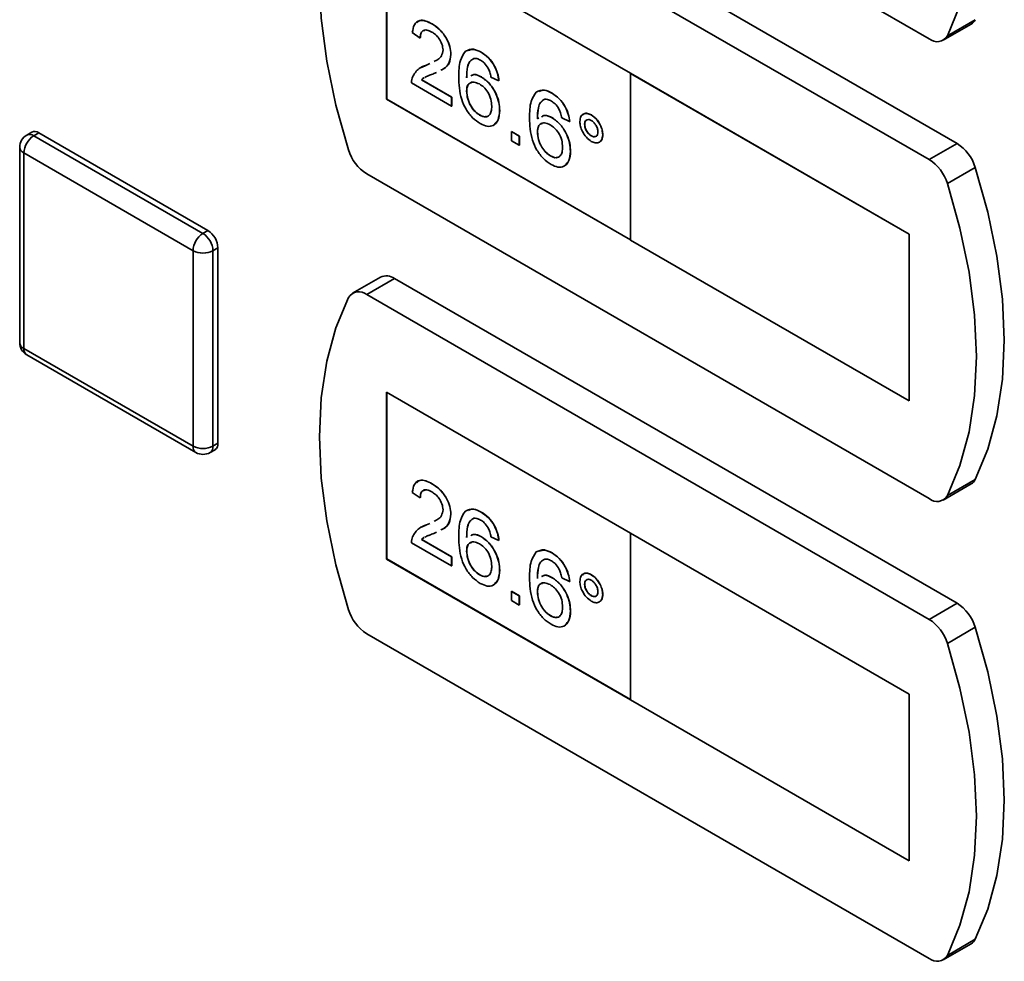
# Paper-space layout 'Blatt1' of a CAD drawing. Units: millimetres. Extents: x 0 to 4200, y 0 to 2970.
# Drawn here: x 3312 to 3382, y 1086 to 1153 of the extents above; entities that cross this region are included whole.
import ezdxf

# ---------------------------------------------------------------- set-up
doc = ezdxf.new("R2010")
doc.units = ezdxf.units.MM

psp = doc.layouts.new('Blatt1')

# ---------------------------------------------------------------- linework, layer by layer
at = {"color": 7, "linetype": 'Continuous', "lineweight": 35, "ltscale": 10}
for p, q in [((3336.218, 1174.396), (3376.179, 1151.327)), ((3378.158, 1143.897), (3338.198, 1166.966)), ((3376.179, 1142.754), (3336.218, 1165.823)), ((3354.961, 1148.878), (3337.637, 1158.879)), ((3337.637, 1158.879), (3337.637, 1147.04)), ((3337.644, 1158.875), (3337.644, 1147.044)), ((3379.448, 1152.688), (3377.468, 1151.545)), ((3340.858, 1152.386), (3340.865, 1152.39)), ((3377.178, 1151.228), (3379.158, 1152.371)), ((3340.019, 1151.385), (3339.461, 1151.772)), ((3340.019, 1151.385), (3340.026, 1151.389)), ((3342.199, 1150.222), (3342.206, 1150.226)), ((3344.349, 1150.37), (3344.356, 1150.374)), ((3340.108, 1149.295), (3340.475, 1149.464)), ((3340.468, 1149.46), (3340.693, 1149.572)), ((3340.468, 1149.46), (3340.475, 1149.464)), ((3340.475, 1149.464), (3340.693, 1149.572)), ((3341.172, 1148.947), (3340.989, 1148.855)), ((3344.375, 1148.613), (3344.382, 1148.617)), ((3345.607, 1148.353), (3345.048, 1148.611)), ((3354.954, 1148.874), (3354.961, 1148.878)), ((3354.954, 1148.874), (3354.954, 1137.035)), ((3374.753, 1137.445), (3354.954, 1148.874)), ((3374.76, 1137.449), (3354.961, 1148.878)), ((3342.255, 1146.546), (3339.405, 1148.191)), ((3340.122, 1148.422), (3340.129, 1148.426)), ((3340.122, 1148.422), (3342.255, 1147.191)), ((3340.129, 1148.426), (3342.262, 1147.195)), ((3345.607, 1148.353), (3345.614, 1148.357)), ((3342.255, 1147.191), (3342.262, 1147.195)), ((3342.255, 1147.191), (3342.255, 1146.546)), ((3342.262, 1147.195), (3342.262, 1146.55)), ((3343.316, 1147.604), (3343.323, 1147.608)), ((3349.378, 1147.467), (3349.385, 1147.471)), ((3337.644, 1147.044), (3337.637, 1147.04)), ((3337.637, 1147.04), (3354.954, 1137.043)), ((3337.644, 1147.044), (3354.954, 1137.051)), ((3342.255, 1146.546), (3342.262, 1146.55)), ((3344.243, 1145.914), (3344.25, 1145.919)), ((3345.663, 1146.236), (3345.67, 1146.24)), ((3348.345, 1145.657), (3348.459, 1145.706)), ((3349.404, 1145.709), (3349.412, 1145.713)), ((3350.636, 1145.45), (3350.078, 1145.708)), ((3352.171, 1145.919), (3352.178, 1145.923)), ((3350.636, 1145.45), (3350.643, 1145.454)), ((3351.698, 1145.256), (3351.705, 1145.26)), ((3312.423, 1144.698), (3312.07, 1144.494)), ((3312.57, 1144.444), (3312.923, 1144.649)), ((3312.57, 1144.444), (3324.59, 1137.505)), ((3312.923, 1144.649), (3324.944, 1137.709)), ((3346.501, 1144.74), (3346.508, 1144.744)), ((3346.501, 1144.094), (3346.501, 1144.74)), ((3346.501, 1144.74), (3347.06, 1144.417)), ((3346.508, 1144.744), (3347.067, 1144.421)), ((3347.06, 1144.417), (3347.067, 1144.421)), ((3347.06, 1144.417), (3347.06, 1143.772)), ((3347.067, 1144.421), (3347.067, 1143.776)), ((3348.345, 1144.7), (3348.352, 1144.704)), ((3352.175, 1144.433), (3352.182, 1144.437)), ((3352.983, 1144.516), (3352.99, 1144.52)), ((3311.57, 1143.628), (3311.57, 1129.747)), ((3347.06, 1143.772), (3346.501, 1144.094)), ((3347.06, 1143.772), (3347.067, 1143.776)), ((3378.158, 1143.897), (3376.179, 1142.754)), ((3323.883, 1136.28), (3311.862, 1143.22)), ((3311.862, 1143.22), (3311.862, 1129.338)), ((3349.272, 1143.011), (3349.279, 1143.015)), ((3350.692, 1143.332), (3350.699, 1143.337)), ((3379.448, 1142.191), (3377.468, 1141.048)), ((3336.218, 1141.735), (3376.179, 1118.666)), ((3324.59, 1137.505), (3324.944, 1137.709)), ((3374.753, 1137.445), (3374.76, 1137.449)), ((3374.753, 1125.605), (3374.753, 1137.445)), ((3374.76, 1125.609), (3374.76, 1137.449)), ((3354.954, 1137.035), (3374.753, 1125.605)), ((3323.883, 1122.399), (3323.883, 1136.28)), ((3325.298, 1136.28), (3325.651, 1136.484)), ((3325.298, 1136.28), (3325.298, 1122.399)), ((3325.651, 1136.484), (3325.651, 1122.603)), ((3337.198, 1134.403), (3335.218, 1133.26)), ((3338.198, 1134.304), (3336.218, 1133.161)), ((3378.158, 1111.235), (3338.198, 1134.304)), ((3376.179, 1110.092), (3336.218, 1133.161)), ((3311.862, 1129.338), (3323.883, 1122.399)), ((3312.07, 1128.881), (3324.09, 1121.941)), ((3354.961, 1116.217), (3337.637, 1126.218)), ((3337.637, 1126.218), (3337.637, 1114.378)), ((3337.644, 1126.214), (3337.644, 1114.382)), ((3374.753, 1125.605), (3374.76, 1125.609)), ((3325.298, 1122.399), (3325.651, 1122.603)), ((3325.09, 1121.941), (3325.444, 1122.145)), ((3379.448, 1120.026), (3377.468, 1118.883)), ((3340.019, 1118.724), (3339.461, 1119.111)), ((3340.858, 1119.724), (3340.865, 1119.728)), ((3377.178, 1118.567), (3379.158, 1119.71)), ((3340.019, 1118.724), (3340.026, 1118.728)), ((3344.349, 1117.708), (3344.356, 1117.712)), ((3342.199, 1117.56), (3342.206, 1117.564)), ((3340.108, 1116.634), (3340.475, 1116.802)), ((3340.468, 1116.798), (3340.693, 1116.91)), ((3340.468, 1116.798), (3340.475, 1116.802)), ((3340.475, 1116.802), (3340.693, 1116.911)), ((3340.122, 1115.76), (3340.129, 1115.765)), ((3340.122, 1115.76), (3342.255, 1114.53)), ((3340.129, 1115.765), (3342.262, 1114.534)), ((3341.172, 1116.285), (3340.989, 1116.194)), ((3344.375, 1115.951), (3344.382, 1115.955)), ((3345.607, 1115.691), (3345.048, 1115.949)), ((3345.607, 1115.691), (3345.614, 1115.695)), ((3354.954, 1116.213), (3354.961, 1116.217)), ((3354.954, 1116.213), (3354.954, 1104.373)), ((3374.753, 1104.783), (3354.954, 1116.213)), ((3374.76, 1104.787), (3354.961, 1116.217)), ((3342.255, 1113.884), (3339.405, 1115.529)), ((3343.316, 1114.942), (3343.323, 1114.946)), ((3337.644, 1114.382), (3337.637, 1114.378)), ((3337.637, 1114.378), (3354.954, 1104.381)), ((3337.644, 1114.382), (3354.954, 1104.389)), ((3342.255, 1114.53), (3342.262, 1114.534)), ((3342.255, 1114.53), (3342.255, 1113.884)), ((3342.262, 1114.534), (3342.262, 1113.888)), ((3349.378, 1114.805), (3349.385, 1114.809)), ((3342.255, 1113.884), (3342.262, 1113.888)), ((3345.663, 1113.574), (3345.67, 1113.578)), ((3344.243, 1113.253), (3344.25, 1113.257)), ((3349.404, 1113.048), (3349.412, 1113.052)), ((3350.636, 1112.788), (3350.078, 1113.046)), ((3350.636, 1112.788), (3350.643, 1112.792)), ((3352.171, 1113.257), (3352.178, 1113.261)), ((3351.698, 1112.595), (3351.705, 1112.599)), ((3346.501, 1112.078), (3346.508, 1112.082)), ((3346.501, 1111.433), (3346.501, 1112.078)), ((3346.501, 1112.078), (3347.06, 1111.755)), ((3347.06, 1111.11), (3346.501, 1111.433)), ((3346.508, 1112.082), (3347.067, 1111.759)), ((3347.06, 1111.755), (3347.067, 1111.759)), ((3347.06, 1111.755), (3347.06, 1111.11)), ((3347.067, 1111.759), (3347.067, 1111.114)), ((3348.345, 1112.039), (3348.352, 1112.043)), ((3352.175, 1111.771), (3352.182, 1111.775)), ((3352.983, 1111.855), (3352.99, 1111.859)), ((3347.06, 1111.11), (3347.067, 1111.114)), ((3378.158, 1111.235), (3376.179, 1110.092)), ((3349.272, 1110.35), (3349.279, 1110.354)), ((3350.692, 1110.671), (3350.699, 1110.675)), ((3379.448, 1109.529), (3377.468, 1108.386)), ((3336.218, 1109.073), (3376.179, 1086.004)), ((3374.753, 1104.783), (3374.76, 1104.787)), ((3374.753, 1092.943), (3374.753, 1104.783)), ((3374.76, 1092.947), (3374.76, 1104.787)), ((3354.954, 1104.373), (3374.753, 1092.943)), ((3374.753, 1092.943), (3374.76, 1092.947)), ((3377.178, 1085.905), (3379.158, 1087.048)), ((3379.448, 1087.364), (3377.468, 1086.221))]:
    psp.add_line(p, q, dxfattribs=at)
at = {"color": 7, "linetype": 'Continuous', "lineweight": 35, "ltscale": 10, "flags": 128}
for points in [[(3377.468, 1151.545), (3378.363, 1153.687), (3379.011, 1156.068), (3379.402, 1158.661), (3379.533, 1161.435), (3379.402, 1164.361), (3379.011, 1167.405), (3378.363, 1170.533), (3377.468, 1173.71)], [(3334.929, 1165.605), (3334.033, 1163.463), (3333.386, 1161.082), (3332.994, 1158.489), (3332.864, 1155.715), (3332.994, 1152.789), (3333.386, 1149.745), (3334.033, 1146.617), (3334.929, 1143.44)], [(3379.448, 1120.026), (3380.343, 1122.169), (3380.99, 1124.55), (3381.382, 1127.142), (3381.513, 1129.916), (3381.382, 1132.842), (3380.99, 1135.886), (3380.343, 1139.014), (3379.448, 1142.191)], [(3377.468, 1118.883), (3378.363, 1121.026), (3379.011, 1123.407), (3379.402, 1125.999), (3379.533, 1128.773), (3379.402, 1131.699), (3379.011, 1134.743), (3378.363, 1137.871), (3377.468, 1141.048)], [(3334.929, 1132.944), (3334.033, 1130.801), (3333.386, 1128.42), (3332.994, 1125.828), (3332.864, 1123.053), (3332.994, 1120.128), (3333.386, 1117.084), (3334.033, 1113.956), (3334.929, 1110.779)], [(3379.448, 1087.364), (3380.343, 1089.507), (3380.99, 1091.888), (3381.382, 1094.48), (3381.513, 1097.255), (3381.382, 1100.18), (3380.99, 1103.224), (3380.343, 1106.352), (3379.448, 1109.529)], [(3377.468, 1086.221), (3378.363, 1088.364), (3379.011, 1090.745), (3379.402, 1093.337), (3379.533, 1096.112), (3379.402, 1099.037), (3379.011, 1102.081), (3378.363, 1105.209), (3377.468, 1108.386)]]:
    psp.add_lwpolyline(points, dxfattribs=at)
at = {"color": 7, "linetype": 'Continuous', "lineweight": 35, "ltscale": 100}
for centre, radius, start, end in [((3378.784, 1153.004), 0.736, 300.63184, 334.4988), ((3376.731, 1151.98), 0.855, 229.73877, 329.39406), ((3312.57, 1143.628), 1, 119.99731, 180), ((3313.398, 1143.15), 1.537, 122.60548, 177.39452), ((3312.63, 1144.24), 0.503, 54.38242, 114.30712), ((3376.474, 1141.284), 3.109, 16.97209, 57.19153), ((3337.902, 1144.348), 3.109, 196.97209, 237.19153), ((3374.494, 1140.141), 3.109, 16.97209, 57.19153), ((3325.419, 1136.21), 1.537, 122.60548, 177.39452), ((3323.762, 1136.21), 1.537, 2.60548, 57.39452), ((3324.116, 1136.414), 1.537, 2.60548, 57.39452), ((3324.59, 1137.645), 1.537, 242.60967, 297.39033), ((3337.613, 1133.498), 0.996, 54.05481, 114.63473), ((3335.665, 1132.508), 0.855, 49.73877, 149.39406), ((3312.57, 1129.747), 1, 180, 240.00269), ((3325.175, 1122.543), 0.48, 304.05635, 7.25583), ((3324.59, 1123.764), 1.537, 242.60967, 297.39033), ((3324.59, 1122.807), 1, 240.00269, 299.99731), ((3378.784, 1120.343), 0.736, 300.63184, 334.4988), ((3376.731, 1119.318), 0.855, 229.73877, 329.39406), ((3337.902, 1111.686), 3.109, 196.97209, 237.19153), ((3376.474, 1108.622), 3.109, 16.97209, 57.19153), ((3374.494, 1107.479), 3.109, 16.97209, 57.19153), ((3378.784, 1087.681), 0.736, 300.63184, 334.4988), ((3376.731, 1086.657), 0.855, 229.73877, 329.39406)]:
    psp.add_arc(centre, radius, start, end, dxfattribs=at)
at = {"color": 1, "linetype": 'Continuous', "lineweight": 35, "ltscale": 100}
for centre, radius, start, end in [((3312.277, 1144.036), 0.503, 54.38242, 114.30712), ((3312.07, 1143.678), 0.503, 185.6948, 245.62534), ((3312.07, 1129.797), 0.503, 185.6948, 245.62534), ((3312.352, 1129.284), 0.493, 173.70115, 234.98667), ((3324.373, 1122.345), 0.493, 173.70115, 234.98667), ((3324.822, 1122.338), 0.48, 304.05635, 7.25583)]:
    psp.add_arc(centre, radius, start, end, dxfattribs=at)
at = {"color": 7, "linetype": 'Continuous', "lineweight": 35, "ltscale": 10}
for points, knots in [([(3339.776, 1152.459), (3339.842, 1152.526), (3339.999, 1152.683), (3340.411, 1152.619), (3340.713, 1152.466), (3340.865, 1152.39)], [0, 0, 0, 0, 0.266655, 0.632805, 1, 1, 1, 1]), ([(3339.461, 1151.772), (3339.493, 1151.977), (3339.557, 1152.385), (3339.932, 1152.663), (3340.399, 1152.621), (3340.705, 1152.464), (3340.858, 1152.386)], [0, 0, 0, 0, 0.280235, 0.558893, 0.779132, 1, 1, 1, 1]), ([(3340.845, 1151.812), (3340.725, 1151.871), (3340.484, 1151.989), (3340.195, 1151.93), (3340.04, 1151.701), (3340.026, 1151.491), (3340.019, 1151.385)], [0, 0, 0, 0, 0.28041, 0.559489, 0.779375, 1, 1, 1, 1]), ([(3340.858, 1152.386), (3341.048, 1152.261), (3341.427, 1152.011), (3341.881, 1151.4), (3342.158, 1150.762), (3342.185, 1150.402), (3342.199, 1150.222)], [0, 0, 0, 0, 0.280482, 0.559644, 0.779749, 1, 1, 1, 1]), ([(3340.865, 1152.39), (3341.055, 1152.265), (3341.434, 1152.015), (3341.888, 1151.404), (3342.165, 1150.766), (3342.192, 1150.406), (3342.206, 1150.226)], [0, 0, 0, 0, 0.280482, 0.559644, 0.779749, 1, 1, 1, 1]), ([(3340.343, 1151.921), (3340.294, 1151.916), (3340.163, 1151.905), (3340.049, 1151.699), (3340.034, 1151.493), (3340.026, 1151.389)], [0, 0, 0, 0, 0.229717, 0.614212, 1, 1, 1, 1]), ([(3341.64, 1150.538), (3341.625, 1150.676), (3341.596, 1150.95), (3341.369, 1151.35), (3341.108, 1151.642), (3340.933, 1151.755), (3340.845, 1151.812)], [0, 0, 0, 0, 0.27908, 0.558612, 0.779043, 1, 1, 1, 1]), ([(3343.239, 1150.447), (3343.419, 1150.531), (3343.739, 1150.681), (3344.167, 1150.468), (3344.356, 1150.374)], [0, 0, 0, 0, 0.55838, 1, 1, 1, 1]), ([(3343.449, 1150.495), (3343.561, 1150.542), (3343.817, 1150.649), (3344.158, 1150.47), (3344.349, 1150.37)], [0, 0, 0, 0, 0.439929, 1, 1, 1, 1]), ([(3341.007, 1149.728), (3341.099, 1149.768), (3341.299, 1149.856), (3341.562, 1150.087), (3341.614, 1150.388), (3341.64, 1150.538)], [0, 0, 0, 0, 0.2992955, 0.6508131, 1, 1, 1, 1]), ([(3342.199, 1150.222), (3342.168, 1150), (3342.108, 1149.555), (3341.791, 1149.241), (3341.56, 1149.137), (3341.485, 1149.103)], [0, 0, 0, 0, 0.400819, 0.803581, 1, 1, 1, 1]), ([(3342.206, 1150.226), (3342.176, 1150.004), (3342.115, 1149.559), (3341.798, 1149.245), (3341.567, 1149.141), (3341.492, 1149.107)], [0, 0, 0, 0, 0.400819, 0.803581, 1, 1, 1, 1]), ([(3342.757, 1148.612), (3342.763, 1149.03), (3342.773, 1149.774), (3343.092, 1150.239), (3343.232, 1150.443)], [0, 0, 0, 0, 0.5613959, 1, 1, 1, 1]), ([(3343.837, 1149.936), (3343.73, 1149.875), (3343.518, 1149.753), (3343.336, 1149.263), (3343.324, 1148.827), (3343.316, 1148.56)], [0, 0, 0, 0, 0.279359, 0.559176, 1, 1, 1, 1]), ([(3343.844, 1149.94), (3343.737, 1149.879), (3343.525, 1149.757), (3343.343, 1149.267), (3343.331, 1148.831), (3343.323, 1148.565)], [0, 0, 0, 0, 0.279359, 0.559176, 1, 1, 1, 1]), ([(3344.312, 1149.81), (3344.219, 1149.856), (3344.051, 1149.939), (3343.902, 1149.937), (3343.837, 1149.936)], [0, 0, 0, 0, 0.559717, 1, 1, 1, 1]), ([(3344.349, 1150.37), (3344.524, 1150.253), (3344.873, 1150.018), (3345.287, 1149.448), (3345.53, 1148.864), (3345.582, 1148.523), (3345.607, 1148.353)], [0, 0, 0, 0, 0.280049, 0.5591871, 0.7793744, 1, 1, 1, 1]), ([(3344.356, 1150.374), (3344.531, 1150.257), (3344.88, 1150.023), (3345.294, 1149.452), (3345.538, 1148.868), (3345.589, 1148.528), (3345.614, 1148.357)], [0, 0, 0, 0, 0.280049, 0.5591871, 0.7793744, 1, 1, 1, 1]), ([(3339.463, 1148.605), (3339.603, 1148.837), (3339.853, 1149.253), (3340.28, 1149.396), (3340.468, 1149.46)], [0, 0, 0, 0, 0.558359, 1, 1, 1, 1]), ([(3344.847, 1149.244), (3344.759, 1149.378), (3344.602, 1149.618), (3344.401, 1149.751), (3344.312, 1149.81)], [0, 0, 0, 0, 0.559004, 1, 1, 1, 1]), ([(3345.048, 1148.611), (3345.026, 1148.729), (3344.985, 1148.939), (3344.889, 1149.151), (3344.847, 1149.244)], [0, 0, 0, 0, 0.560488, 1, 1, 1, 1]), ([(3339.405, 1148.191), (3339.406, 1148.276), (3339.409, 1148.426), (3339.447, 1148.55), (3339.463, 1148.605)], [0, 0, 0, 0, 0.559956, 1, 1, 1, 1]), ([(3340.293, 1148.564), (3340.291, 1148.563), (3340.226, 1148.53), (3340.173, 1148.475), (3340.122, 1148.422)], [0, 0, 0, 0, 0.029739, 1, 1, 1, 1]), ([(3340.3, 1148.568), (3340.298, 1148.567), (3340.233, 1148.534), (3340.18, 1148.479), (3340.129, 1148.426)], [0, 0, 0, 0, 0.029739, 1, 1, 1, 1]), ([(3340.989, 1148.855), (3340.886, 1148.816), (3340.715, 1148.75), (3340.496, 1148.669), (3340.388, 1148.613), (3340.343, 1148.589)], [0, 0, 0, 0, 0.475077, 0.782481, 1, 1, 1, 1]), ([(3344.285, 1145.309), (3344.102, 1145.434), (3343.735, 1145.683), (3343.258, 1146.314), (3342.799, 1147.354), (3342.774, 1148.093), (3342.757, 1148.612)], [0, 0, 0, 0, 0.186919, 0.373549, 0.560232, 1, 1, 1, 1]), ([(3343.616, 1148.69), (3343.686, 1148.734), (3343.887, 1148.857), (3344.183, 1148.709), (3344.375, 1148.613)], [0, 0, 0, 0, 0.350826, 1, 1, 1, 1]), ([(3343.623, 1148.694), (3343.693, 1148.738), (3343.894, 1148.861), (3344.19, 1148.713), (3344.382, 1148.617)], [0, 0, 0, 0, 0.350826, 1, 1, 1, 1]), ([(3344.375, 1148.613), (3344.575, 1148.466), (3344.976, 1148.173), (3345.402, 1147.47), (3345.632, 1146.798), (3345.653, 1146.423), (3345.663, 1146.236)], [0, 0, 0, 0, 0.279141, 0.558815, 0.77917, 1, 1, 1, 1]), ([(3344.382, 1148.617), (3344.582, 1148.47), (3344.983, 1148.177), (3345.409, 1147.474), (3345.639, 1146.802), (3345.66, 1146.427), (3345.67, 1146.24)], [0, 0, 0, 0, 0.279141, 0.558815, 0.77917, 1, 1, 1, 1]), ([(3344.221, 1148.121), (3344.087, 1148.182), (3343.819, 1148.303), (3343.514, 1148.205), (3343.339, 1147.956), (3343.324, 1147.721), (3343.316, 1147.604)], [0, 0, 0, 0, 0.27974, 0.559339, 0.779412, 1, 1, 1, 1]), ([(3343.673, 1148.211), (3343.62, 1148.202), (3343.478, 1148.177), (3343.348, 1147.954), (3343.332, 1147.723), (3343.323, 1147.608)], [0, 0, 0, 0, 0.233409, 0.616256, 1, 1, 1, 1]), ([(3345.104, 1146.538), (3345.095, 1146.701), (3345.075, 1147.026), (3344.853, 1147.531), (3344.541, 1147.912), (3344.328, 1148.051), (3344.221, 1148.121)], [0, 0, 0, 0, 0.280456, 0.559364, 0.779311, 1, 1, 1, 1]), ([(3343.316, 1147.604), (3343.333, 1147.43), (3343.365, 1147.084), (3343.59, 1146.559), (3343.906, 1146.142), (3344.13, 1145.99), (3344.243, 1145.914)], [0, 0, 0, 0, 0.280082, 0.55977, 0.779688, 1, 1, 1, 1]), ([(3343.323, 1147.608), (3343.34, 1147.435), (3343.372, 1147.088), (3343.597, 1146.564), (3343.913, 1146.146), (3344.137, 1145.994), (3344.25, 1145.919)], [0, 0, 0, 0, 0.280082, 0.55977, 0.779688, 1, 1, 1, 1]), ([(3347.787, 1145.709), (3347.792, 1146.126), (3347.803, 1146.871), (3348.122, 1147.336), (3348.262, 1147.54)], [0, 0, 0, 0, 0.561396, 1, 1, 1, 1]), ([(3348.269, 1147.544), (3348.448, 1147.627), (3348.768, 1147.777), (3349.196, 1147.565), (3349.385, 1147.471)], [0, 0, 0, 0, 0.55838, 1, 1, 1, 1]), ([(3348.478, 1147.592), (3348.59, 1147.639), (3348.847, 1147.746), (3349.187, 1147.567), (3349.378, 1147.467)], [0, 0, 0, 0, 0.439929, 1, 1, 1, 1]), ([(3349.378, 1147.467), (3349.553, 1147.349), (3349.902, 1147.115), (3350.316, 1146.544), (3350.56, 1145.961), (3350.611, 1145.62), (3350.636, 1145.45)], [0, 0, 0, 0, 0.280049, 0.559187, 0.779374, 1, 1, 1, 1]), ([(3349.385, 1147.471), (3349.56, 1147.353), (3349.909, 1147.119), (3350.323, 1146.549), (3350.567, 1145.965), (3350.618, 1145.624), (3350.643, 1145.454)], [0, 0, 0, 0, 0.280049, 0.559187, 0.779374, 1, 1, 1, 1]), ([(3344.243, 1145.914), (3344.38, 1145.853), (3344.655, 1145.731), (3344.947, 1145.88), (3345.087, 1146.176), (3345.098, 1146.417), (3345.104, 1146.538)], [0, 0, 0, 0, 0.279489, 0.558551, 0.778978, 1, 1, 1, 1]), ([(3348.866, 1147.033), (3348.76, 1146.971), (3348.547, 1146.849), (3348.365, 1146.36), (3348.353, 1145.924), (3348.345, 1145.657)], [0, 0, 0, 0, 0.279359, 0.559176, 1, 1, 1, 1]), ([(3348.695, 1146.902), (3348.655, 1146.876), (3348.513, 1146.783), (3348.378, 1146.356), (3348.362, 1145.925), (3348.352, 1145.661)], [0, 0, 0, 0, 0.131228, 0.468562, 1, 1, 1, 1]), ([(3349.342, 1146.907), (3349.248, 1146.953), (3349.08, 1147.036), (3348.931, 1147.034), (3348.866, 1147.033)], [0, 0, 0, 0, 0.559717, 1, 1, 1, 1]), ([(3349.876, 1146.34), (3349.788, 1146.475), (3349.631, 1146.714), (3349.43, 1146.848), (3349.342, 1146.907)], [0, 0, 0, 0, 0.5590039, 1, 1, 1, 1]), ([(3344.25, 1145.919), (3344.394, 1145.843), (3344.581, 1145.744), (3344.707, 1145.817), (3344.736, 1145.833)], [0, 0, 0, 0, 0.7695008, 1, 1, 1, 1]), ([(3345.663, 1146.236), (3345.641, 1146.003), (3345.598, 1145.539), (3345.26, 1145.144), (3344.787, 1145.071), (3344.453, 1145.23), (3344.285, 1145.309)], [0, 0, 0, 0, 0.28023, 0.559761, 0.779759, 1, 1, 1, 1]), ([(3345.67, 1146.24), (3345.654, 1145.999), (3345.627, 1145.584), (3345.399, 1145.38), (3345.303, 1145.294)], [0, 0, 0, 0, 0.581485, 1, 1, 1, 1]), ([(3349.315, 1142.406), (3349.131, 1142.531), (3348.764, 1142.78), (3348.287, 1143.41), (3347.828, 1144.451), (3347.804, 1145.19), (3347.787, 1145.709)], [0, 0, 0, 0, 0.186919, 0.373549, 0.560232, 1, 1, 1, 1]), ([(3348.645, 1145.787), (3348.715, 1145.83), (3348.916, 1145.954), (3349.212, 1145.806), (3349.404, 1145.709)], [0, 0, 0, 0, 0.350826, 1, 1, 1, 1]), ([(3348.652, 1145.791), (3348.723, 1145.835), (3348.924, 1145.958), (3349.219, 1145.81), (3349.412, 1145.713)], [0, 0, 0, 0, 0.350826, 1, 1, 1, 1]), ([(3349.404, 1145.709), (3349.604, 1145.563), (3350.005, 1145.27), (3350.431, 1144.566), (3350.661, 1143.895), (3350.682, 1143.52), (3350.692, 1143.332)], [0, 0, 0, 0, 0.279141, 0.558815, 0.77917, 1, 1, 1, 1]), ([(3349.412, 1145.713), (3349.611, 1145.567), (3350.012, 1145.274), (3350.438, 1144.57), (3350.669, 1143.899), (3350.689, 1143.524), (3350.699, 1143.337)], [0, 0, 0, 0, 0.279141, 0.558815, 0.77917, 1, 1, 1, 1]), ([(3350.078, 1145.708), (3350.055, 1145.825), (3350.014, 1146.035), (3349.918, 1146.247), (3349.876, 1146.34)], [0, 0, 0, 0, 0.560488, 1, 1, 1, 1]), ([(3351.363, 1145.452), (3351.377, 1145.581), (3351.405, 1145.841), (3351.626, 1146.016), (3351.89, 1146.052), (3352.078, 1145.963), (3352.171, 1145.919)], [0, 0, 0, 0, 0.2795289, 0.5593401, 0.7796579, 1, 1, 1, 1]), ([(3351.54, 1145.897), (3351.578, 1145.939), (3351.668, 1146.039), (3351.9, 1146.053), (3352.086, 1145.966), (3352.178, 1145.923)], [0, 0, 0, 0, 0.263273, 0.631616, 1, 1, 1, 1]), ([(3352.171, 1145.919), (3352.291, 1145.834), (3352.53, 1145.664), (3352.795, 1145.257), (3352.959, 1144.856), (3352.975, 1144.63), (3352.983, 1144.516)], [0, 0, 0, 0, 0.279563, 0.559286, 0.7796, 1, 1, 1, 1]), ([(3352.178, 1145.923), (3352.298, 1145.838), (3352.537, 1145.668), (3352.802, 1145.261), (3352.966, 1144.86), (3352.982, 1144.634), (3352.99, 1144.52)], [0, 0, 0, 0, 0.279563, 0.559286, 0.7796, 1, 1, 1, 1]), ([(3349.25, 1145.218), (3349.116, 1145.278), (3348.848, 1145.4), (3348.543, 1145.302), (3348.368, 1145.052), (3348.353, 1144.818), (3348.345, 1144.7)], [0, 0, 0, 0, 0.27974, 0.559339, 0.779412, 1, 1, 1, 1]), ([(3348.702, 1145.308), (3348.649, 1145.299), (3348.507, 1145.274), (3348.377, 1145.051), (3348.361, 1144.82), (3348.352, 1144.704)], [0, 0, 0, 0, 0.233409, 0.616256, 1, 1, 1, 1]), ([(3350.133, 1143.635), (3350.124, 1143.798), (3350.105, 1144.123), (3349.883, 1144.628), (3349.57, 1145.009), (3349.357, 1145.148), (3349.25, 1145.218)], [0, 0, 0, 0, 0.2804558, 0.5593637, 0.7793112, 1, 1, 1, 1]), ([(3352.171, 1144.047), (3352.052, 1144.133), (3351.813, 1144.304), (3351.55, 1144.712), (3351.387, 1145.113), (3351.371, 1145.339), (3351.363, 1145.452)], [0, 0, 0, 0, 0.2794881, 0.559227, 0.7795612, 1, 1, 1, 1]), ([(3352.175, 1145.53), (3352.105, 1145.56), (3351.964, 1145.622), (3351.81, 1145.562), (3351.712, 1145.439), (3351.703, 1145.317), (3351.698, 1145.256)], [0, 0, 0, 0, 0.279558, 0.559263, 0.779588, 1, 1, 1, 1]), ([(3351.698, 1145.256), (3351.706, 1145.17), (3351.723, 1144.999), (3351.853, 1144.745), (3352.01, 1144.545), (3352.12, 1144.47), (3352.175, 1144.433)], [0, 0, 0, 0, 0.279565, 0.559423, 0.7797, 1, 1, 1, 1]), ([(3351.892, 1145.572), (3351.865, 1145.566), (3351.793, 1145.55), (3351.721, 1145.441), (3351.71, 1145.32), (3351.705, 1145.26)], [0, 0, 0, 0, 0.230382, 0.615115, 1, 1, 1, 1]), ([(3351.705, 1145.26), (3351.714, 1145.175), (3351.73, 1145.003), (3351.86, 1144.749), (3352.017, 1144.549), (3352.127, 1144.474), (3352.182, 1144.437)], [0, 0, 0, 0, 0.279565, 0.559423, 0.7797, 1, 1, 1, 1]), ([(3352.648, 1144.708), (3352.64, 1144.793), (3352.623, 1144.964), (3352.493, 1145.216), (3352.34, 1145.418), (3352.23, 1145.492), (3352.175, 1145.53)], [0, 0, 0, 0, 0.279512, 0.559328, 0.779657, 1, 1, 1, 1]), ([(3348.345, 1144.7), (3348.362, 1144.527), (3348.394, 1144.181), (3348.619, 1143.656), (3348.935, 1143.238), (3349.16, 1143.087), (3349.272, 1143.011)], [0, 0, 0, 0, 0.280082, 0.55977, 0.779688, 1, 1, 1, 1]), ([(3348.352, 1144.704), (3348.369, 1144.531), (3348.401, 1144.185), (3348.626, 1143.66), (3348.942, 1143.243), (3349.167, 1143.091), (3349.279, 1143.015)], [0, 0, 0, 0, 0.280082, 0.55977, 0.779688, 1, 1, 1, 1]), ([(3352.983, 1144.516), (3352.969, 1144.386), (3352.941, 1144.126), (3352.719, 1143.949), (3352.454, 1143.913), (3352.265, 1144.002), (3352.171, 1144.047)], [0, 0, 0, 0, 0.279465, 0.55931, 0.779609, 1, 1, 1, 1]), ([(3352.175, 1144.433), (3352.245, 1144.402), (3352.384, 1144.341), (3352.538, 1144.402), (3352.634, 1144.526), (3352.643, 1144.647), (3352.648, 1144.708)], [0, 0, 0, 0, 0.279549, 0.55928, 0.779603, 1, 1, 1, 1]), ([(3352.182, 1144.437), (3352.254, 1144.402), (3352.363, 1144.349), (3352.441, 1144.387), (3352.468, 1144.4)], [0, 0, 0, 0, 0.658162, 1, 1, 1, 1]), ([(3352.99, 1144.52), (3352.982, 1144.383), (3352.97, 1144.185), (3352.854, 1144.103), (3352.819, 1144.078)], [0, 0, 0, 0, 0.695323, 1, 1, 1, 1]), ([(3349.272, 1143.011), (3349.409, 1142.95), (3349.684, 1142.827), (3349.976, 1142.977), (3350.116, 1143.273), (3350.128, 1143.514), (3350.133, 1143.635)], [0, 0, 0, 0, 0.279489, 0.558551, 0.778978, 1, 1, 1, 1]), ([(3349.279, 1143.015), (3349.423, 1142.939), (3349.61, 1142.84), (3349.736, 1142.913), (3349.765, 1142.93)], [0, 0, 0, 0, 0.769501, 1, 1, 1, 1]), ([(3350.692, 1143.332), (3350.67, 1143.1), (3350.627, 1142.636), (3350.29, 1142.24), (3349.816, 1142.168), (3349.482, 1142.326), (3349.315, 1142.406)], [0, 0, 0, 0, 0.2802299, 0.5597606, 0.7797594, 1, 1, 1, 1]), ([(3350.699, 1143.337), (3350.684, 1143.096), (3350.656, 1142.681), (3350.428, 1142.477), (3350.333, 1142.391)], [0, 0, 0, 0, 0.581485, 1, 1, 1, 1]), ([(3339.461, 1119.111), (3339.493, 1119.315), (3339.557, 1119.724), (3339.932, 1120.001), (3340.399, 1119.959), (3340.705, 1119.802), (3340.858, 1119.724)], [0, 0, 0, 0, 0.280235, 0.558893, 0.779132, 1, 1, 1, 1]), ([(3339.776, 1119.798), (3339.842, 1119.864), (3339.999, 1120.022), (3340.411, 1119.957), (3340.713, 1119.804), (3340.865, 1119.728)], [0, 0, 0, 0, 0.266655, 0.632805, 1, 1, 1, 1]), ([(3340.845, 1119.15), (3340.725, 1119.209), (3340.484, 1119.328), (3340.195, 1119.269), (3340.04, 1119.039), (3340.026, 1118.829), (3340.019, 1118.724)], [0, 0, 0, 0, 0.28041, 0.559489, 0.779375, 1, 1, 1, 1]), ([(3340.343, 1119.259), (3340.294, 1119.255), (3340.163, 1119.243), (3340.049, 1119.038), (3340.034, 1118.831), (3340.026, 1118.728)], [0, 0, 0, 0, 0.229717, 0.614212, 1, 1, 1, 1]), ([(3341.64, 1117.877), (3341.625, 1118.014), (3341.596, 1118.289), (3341.369, 1118.688), (3341.108, 1118.981), (3340.933, 1119.094), (3340.845, 1119.15)], [0, 0, 0, 0, 0.27908, 0.558612, 0.779043, 1, 1, 1, 1]), ([(3340.858, 1119.724), (3341.048, 1119.599), (3341.427, 1119.349), (3341.881, 1118.739), (3342.158, 1118.1), (3342.185, 1117.74), (3342.199, 1117.56)], [0, 0, 0, 0, 0.280482, 0.559644, 0.779749, 1, 1, 1, 1]), ([(3340.865, 1119.728), (3341.055, 1119.603), (3341.434, 1119.354), (3341.888, 1118.743), (3342.165, 1118.104), (3342.192, 1117.744), (3342.206, 1117.564)], [0, 0, 0, 0, 0.280482, 0.559644, 0.779749, 1, 1, 1, 1]), ([(3341.007, 1117.066), (3341.099, 1117.106), (3341.299, 1117.194), (3341.562, 1117.425), (3341.614, 1117.727), (3341.64, 1117.877)], [0, 0, 0, 0, 0.299296, 0.650813, 1, 1, 1, 1]), ([(3342.757, 1115.95), (3342.763, 1116.368), (3342.773, 1117.112), (3343.092, 1117.577), (3343.232, 1117.781)], [0, 0, 0, 0, 0.5613959, 1, 1, 1, 1]), ([(3343.239, 1117.785), (3343.419, 1117.869), (3343.739, 1118.019), (3344.167, 1117.806), (3344.356, 1117.712)], [0, 0, 0, 0, 0.55838, 1, 1, 1, 1]), ([(3343.449, 1117.834), (3343.561, 1117.881), (3343.817, 1117.988), (3344.158, 1117.809), (3344.349, 1117.708)], [0, 0, 0, 0, 0.439929, 1, 1, 1, 1]), ([(3344.349, 1117.708), (3344.524, 1117.591), (3344.873, 1117.357), (3345.287, 1116.786), (3345.53, 1116.202), (3345.582, 1115.862), (3345.607, 1115.691)], [0, 0, 0, 0, 0.280049, 0.5591871, 0.7793744, 1, 1, 1, 1]), ([(3344.356, 1117.712), (3344.531, 1117.595), (3344.88, 1117.361), (3345.294, 1116.79), (3345.538, 1116.206), (3345.589, 1115.866), (3345.614, 1115.695)], [0, 0, 0, 0, 0.280049, 0.5591871, 0.7793744, 1, 1, 1, 1]), ([(3342.199, 1117.56), (3342.168, 1117.338), (3342.108, 1116.893), (3341.791, 1116.58), (3341.56, 1116.476), (3341.485, 1116.442)], [0, 0, 0, 0, 0.400819, 0.803581, 1, 1, 1, 1]), ([(3342.206, 1117.564), (3342.176, 1117.342), (3342.115, 1116.898), (3341.798, 1116.584), (3341.567, 1116.48), (3341.492, 1116.446)], [0, 0, 0, 0, 0.400819, 0.803581, 1, 1, 1, 1]), ([(3343.837, 1117.274), (3343.73, 1117.213), (3343.518, 1117.091), (3343.336, 1116.601), (3343.324, 1116.165), (3343.316, 1115.899)], [0, 0, 0, 0, 0.279359, 0.559176, 1, 1, 1, 1]), ([(3343.844, 1117.278), (3343.737, 1117.217), (3343.525, 1117.095), (3343.343, 1116.605), (3343.331, 1116.17), (3343.323, 1115.903)], [0, 0, 0, 0, 0.279359, 0.559176, 1, 1, 1, 1]), ([(3344.312, 1117.149), (3344.219, 1117.195), (3344.051, 1117.277), (3343.902, 1117.275), (3343.837, 1117.274)], [0, 0, 0, 0, 0.559717, 1, 1, 1, 1]), ([(3344.847, 1116.582), (3344.759, 1116.716), (3344.602, 1116.956), (3344.401, 1117.09), (3344.312, 1117.149)], [0, 0, 0, 0, 0.559004, 1, 1, 1, 1]), ([(3339.463, 1115.943), (3339.603, 1116.175), (3339.853, 1116.591), (3340.28, 1116.735), (3340.468, 1116.798)], [0, 0, 0, 0, 0.558359, 1, 1, 1, 1]), ([(3345.048, 1115.949), (3345.026, 1116.067), (3344.985, 1116.277), (3344.889, 1116.489), (3344.847, 1116.582)], [0, 0, 0, 0, 0.560488, 1, 1, 1, 1]), ([(3339.405, 1115.529), (3339.406, 1115.614), (3339.409, 1115.765), (3339.447, 1115.889), (3339.463, 1115.943)], [0, 0, 0, 0, 0.559956, 1, 1, 1, 1]), ([(3340.293, 1115.902), (3340.291, 1115.901), (3340.226, 1115.868), (3340.173, 1115.814), (3340.122, 1115.76)], [0, 0, 0, 0, 0.0297388, 1, 1, 1, 1]), ([(3340.3, 1115.906), (3340.298, 1115.905), (3340.233, 1115.872), (3340.18, 1115.818), (3340.129, 1115.765)], [0, 0, 0, 0, 0.0297388, 1, 1, 1, 1]), ([(3340.989, 1116.194), (3340.886, 1116.154), (3340.715, 1116.089), (3340.496, 1116.008), (3340.388, 1115.951), (3340.343, 1115.927)], [0, 0, 0, 0, 0.475077, 0.782481, 1, 1, 1, 1]), ([(3344.285, 1112.647), (3344.102, 1112.772), (3343.735, 1113.022), (3343.258, 1113.652), (3342.799, 1114.693), (3342.774, 1115.432), (3342.757, 1115.95)], [0, 0, 0, 0, 0.186919, 0.373549, 0.560232, 1, 1, 1, 1]), ([(3344.221, 1115.459), (3344.087, 1115.52), (3343.819, 1115.641), (3343.514, 1115.543), (3343.339, 1115.294), (3343.324, 1115.059), (3343.316, 1114.942)], [0, 0, 0, 0, 0.27974, 0.559339, 0.779412, 1, 1, 1, 1]), ([(3343.616, 1116.029), (3343.686, 1116.072), (3343.887, 1116.196), (3344.183, 1116.047), (3344.375, 1115.951)], [0, 0, 0, 0, 0.350826, 1, 1, 1, 1]), ([(3343.623, 1116.033), (3343.693, 1116.076), (3343.894, 1116.2), (3344.19, 1116.051), (3344.382, 1115.955)], [0, 0, 0, 0, 0.350826, 1, 1, 1, 1]), ([(3344.375, 1115.951), (3344.575, 1115.805), (3344.976, 1115.512), (3345.402, 1114.808), (3345.632, 1114.137), (3345.653, 1113.762), (3345.663, 1113.574)], [0, 0, 0, 0, 0.279141, 0.558815, 0.77917, 1, 1, 1, 1]), ([(3344.382, 1115.955), (3344.582, 1115.809), (3344.983, 1115.516), (3345.409, 1114.812), (3345.639, 1114.141), (3345.66, 1113.766), (3345.67, 1113.578)], [0, 0, 0, 0, 0.279141, 0.558815, 0.77917, 1, 1, 1, 1]), ([(3343.316, 1114.942), (3343.333, 1114.769), (3343.365, 1114.423), (3343.59, 1113.898), (3343.906, 1113.48), (3344.13, 1113.329), (3344.243, 1113.253)], [0, 0, 0, 0, 0.280082, 0.55977, 0.779688, 1, 1, 1, 1]), ([(3343.673, 1115.549), (3343.62, 1115.54), (3343.478, 1115.515), (3343.348, 1115.292), (3343.332, 1115.062), (3343.323, 1114.946)], [0, 0, 0, 0, 0.233409, 0.616256, 1, 1, 1, 1]), ([(3343.323, 1114.946), (3343.34, 1114.773), (3343.372, 1114.427), (3343.597, 1113.902), (3343.913, 1113.484), (3344.137, 1113.333), (3344.25, 1113.257)], [0, 0, 0, 0, 0.280082, 0.55977, 0.779688, 1, 1, 1, 1]), ([(3345.104, 1113.876), (3345.095, 1114.039), (3345.075, 1114.364), (3344.853, 1114.869), (3344.541, 1115.25), (3344.328, 1115.39), (3344.221, 1115.459)], [0, 0, 0, 0, 0.280456, 0.559364, 0.779311, 1, 1, 1, 1]), ([(3348.269, 1114.882), (3348.448, 1114.966), (3348.768, 1115.116), (3349.196, 1114.903), (3349.385, 1114.809)], [0, 0, 0, 0, 0.55838, 1, 1, 1, 1]), ([(3348.478, 1114.93), (3348.59, 1114.977), (3348.847, 1115.084), (3349.187, 1114.905), (3349.378, 1114.805)], [0, 0, 0, 0, 0.439929, 1, 1, 1, 1]), ([(3347.787, 1113.047), (3347.792, 1113.465), (3347.803, 1114.209), (3348.122, 1114.674), (3348.262, 1114.878)], [0, 0, 0, 0, 0.561396, 1, 1, 1, 1]), ([(3348.866, 1114.371), (3348.76, 1114.31), (3348.547, 1114.188), (3348.365, 1113.698), (3348.353, 1113.262), (3348.345, 1112.996)], [0, 0, 0, 0, 0.279359, 0.559176, 1, 1, 1, 1]), ([(3348.695, 1114.24), (3348.655, 1114.214), (3348.513, 1114.122), (3348.378, 1113.695), (3348.362, 1113.263), (3348.352, 1113)], [0, 0, 0, 0, 0.131228, 0.468562, 1, 1, 1, 1]), ([(3349.342, 1114.245), (3349.248, 1114.292), (3349.08, 1114.374), (3348.931, 1114.372), (3348.866, 1114.371)], [0, 0, 0, 0, 0.559717, 1, 1, 1, 1]), ([(3349.876, 1113.679), (3349.788, 1113.813), (3349.631, 1114.053), (3349.43, 1114.186), (3349.342, 1114.245)], [0, 0, 0, 0, 0.5590039, 1, 1, 1, 1]), ([(3349.378, 1114.805), (3349.553, 1114.688), (3349.902, 1114.454), (3350.316, 1113.883), (3350.56, 1113.299), (3350.611, 1112.959), (3350.636, 1112.788)], [0, 0, 0, 0, 0.280049, 0.559187, 0.779374, 1, 1, 1, 1]), ([(3349.385, 1114.809), (3349.56, 1114.692), (3349.909, 1114.458), (3350.323, 1113.887), (3350.567, 1113.303), (3350.618, 1112.963), (3350.643, 1112.792)], [0, 0, 0, 0, 0.280049, 0.559187, 0.779374, 1, 1, 1, 1]), ([(3344.243, 1113.253), (3344.38, 1113.192), (3344.655, 1113.069), (3344.947, 1113.218), (3345.087, 1113.515), (3345.098, 1113.756), (3345.104, 1113.876)], [0, 0, 0, 0, 0.279489, 0.558551, 0.778978, 1, 1, 1, 1]), ([(3345.663, 1113.574), (3345.641, 1113.342), (3345.598, 1112.878), (3345.26, 1112.482), (3344.787, 1112.41), (3344.453, 1112.568), (3344.285, 1112.647)], [0, 0, 0, 0, 0.28023, 0.559761, 0.779759, 1, 1, 1, 1]), ([(3345.67, 1113.578), (3345.654, 1113.337), (3345.627, 1112.923), (3345.399, 1112.718), (3345.303, 1112.633)], [0, 0, 0, 0, 0.581485, 1, 1, 1, 1]), ([(3350.078, 1113.046), (3350.055, 1113.164), (3350.014, 1113.374), (3349.918, 1113.586), (3349.876, 1113.679)], [0, 0, 0, 0, 0.560488, 1, 1, 1, 1]), ([(3344.25, 1113.257), (3344.394, 1113.181), (3344.581, 1113.082), (3344.707, 1113.155), (3344.736, 1113.172)], [0, 0, 0, 0, 0.769501, 1, 1, 1, 1]), ([(3349.315, 1109.744), (3349.131, 1109.869), (3348.764, 1110.118), (3348.287, 1110.749), (3347.828, 1111.789), (3347.804, 1112.528), (3347.787, 1113.047)], [0, 0, 0, 0, 0.186919, 0.373549, 0.560232, 1, 1, 1, 1]), ([(3348.645, 1113.125), (3348.715, 1113.169), (3348.916, 1113.293), (3349.212, 1113.144), (3349.404, 1113.048)], [0, 0, 0, 0, 0.350826, 1, 1, 1, 1]), ([(3348.652, 1113.129), (3348.723, 1113.173), (3348.924, 1113.297), (3349.219, 1113.148), (3349.412, 1113.052)], [0, 0, 0, 0, 0.350826, 1, 1, 1, 1]), ([(3349.404, 1113.048), (3349.604, 1112.901), (3350.005, 1112.608), (3350.431, 1111.905), (3350.661, 1111.233), (3350.682, 1110.858), (3350.692, 1110.671)], [0, 0, 0, 0, 0.279141, 0.558815, 0.77917, 1, 1, 1, 1]), ([(3349.412, 1113.052), (3349.611, 1112.905), (3350.012, 1112.612), (3350.438, 1111.909), (3350.669, 1111.237), (3350.689, 1110.863), (3350.699, 1110.675)], [0, 0, 0, 0, 0.279141, 0.558815, 0.77917, 1, 1, 1, 1]), ([(3351.363, 1112.79), (3351.377, 1112.92), (3351.405, 1113.179), (3351.626, 1113.355), (3351.89, 1113.39), (3352.078, 1113.302), (3352.171, 1113.257)], [0, 0, 0, 0, 0.2795289, 0.5593401, 0.7796579, 1, 1, 1, 1]), ([(3351.54, 1113.235), (3351.578, 1113.277), (3351.668, 1113.377), (3351.9, 1113.391), (3352.086, 1113.304), (3352.178, 1113.261)], [0, 0, 0, 0, 0.263273, 0.631616, 1, 1, 1, 1]), ([(3352.175, 1112.868), (3352.105, 1112.899), (3351.964, 1112.961), (3351.81, 1112.9), (3351.712, 1112.778), (3351.703, 1112.656), (3351.698, 1112.595)], [0, 0, 0, 0, 0.279558, 0.559263, 0.779588, 1, 1, 1, 1]), ([(3351.892, 1112.91), (3351.865, 1112.904), (3351.793, 1112.888), (3351.721, 1112.779), (3351.71, 1112.659), (3351.705, 1112.599)], [0, 0, 0, 0, 0.230382, 0.615115, 1, 1, 1, 1]), ([(3352.171, 1113.257), (3352.291, 1113.172), (3352.53, 1113.002), (3352.795, 1112.595), (3352.959, 1112.194), (3352.975, 1111.968), (3352.983, 1111.855)], [0, 0, 0, 0, 0.279563, 0.559286, 0.7796, 1, 1, 1, 1]), ([(3352.648, 1112.046), (3352.64, 1112.132), (3352.623, 1112.303), (3352.493, 1112.555), (3352.34, 1112.756), (3352.23, 1112.831), (3352.175, 1112.868)], [0, 0, 0, 0, 0.279512, 0.559328, 0.779657, 1, 1, 1, 1]), ([(3352.178, 1113.261), (3352.298, 1113.176), (3352.537, 1113.006), (3352.802, 1112.599), (3352.966, 1112.199), (3352.982, 1111.972), (3352.99, 1111.859)], [0, 0, 0, 0, 0.279563, 0.559286, 0.7796, 1, 1, 1, 1]), ([(3349.25, 1112.556), (3349.116, 1112.617), (3348.848, 1112.738), (3348.543, 1112.64), (3348.368, 1112.391), (3348.353, 1112.156), (3348.345, 1112.039)], [0, 0, 0, 0, 0.27974, 0.559339, 0.779412, 1, 1, 1, 1]), ([(3348.702, 1112.646), (3348.649, 1112.637), (3348.507, 1112.612), (3348.377, 1112.389), (3348.361, 1112.158), (3348.352, 1112.043)], [0, 0, 0, 0, 0.233409, 0.616256, 1, 1, 1, 1]), ([(3350.133, 1110.973), (3350.124, 1111.136), (3350.105, 1111.461), (3349.883, 1111.966), (3349.57, 1112.347), (3349.357, 1112.486), (3349.25, 1112.556)], [0, 0, 0, 0, 0.2804558, 0.5593637, 0.7793112, 1, 1, 1, 1]), ([(3352.171, 1111.386), (3352.052, 1111.471), (3351.813, 1111.643), (3351.55, 1112.05), (3351.387, 1112.451), (3351.371, 1112.677), (3351.363, 1112.79)], [0, 0, 0, 0, 0.2794881, 0.559227, 0.7795612, 1, 1, 1, 1]), ([(3351.698, 1112.595), (3351.706, 1112.509), (3351.723, 1112.337), (3351.853, 1112.083), (3352.01, 1111.884), (3352.12, 1111.808), (3352.175, 1111.771)], [0, 0, 0, 0, 0.279565, 0.559423, 0.7797, 1, 1, 1, 1]), ([(3351.705, 1112.599), (3351.714, 1112.513), (3351.73, 1112.341), (3351.86, 1112.087), (3352.017, 1111.888), (3352.127, 1111.813), (3352.182, 1111.775)], [0, 0, 0, 0, 0.279565, 0.559423, 0.7797, 1, 1, 1, 1]), ([(3348.345, 1112.039), (3348.362, 1111.866), (3348.394, 1111.519), (3348.619, 1110.995), (3348.935, 1110.577), (3349.16, 1110.425), (3349.272, 1110.35)], [0, 0, 0, 0, 0.280082, 0.55977, 0.779688, 1, 1, 1, 1]), ([(3348.352, 1112.043), (3348.369, 1111.87), (3348.401, 1111.523), (3348.626, 1110.999), (3348.942, 1110.581), (3349.167, 1110.429), (3349.279, 1110.354)], [0, 0, 0, 0, 0.280082, 0.55977, 0.779688, 1, 1, 1, 1]), ([(3352.983, 1111.855), (3352.969, 1111.725), (3352.941, 1111.465), (3352.719, 1111.288), (3352.454, 1111.251), (3352.265, 1111.341), (3352.171, 1111.386)], [0, 0, 0, 0, 0.279465, 0.55931, 0.779609, 1, 1, 1, 1]), ([(3352.175, 1111.771), (3352.245, 1111.74), (3352.384, 1111.679), (3352.538, 1111.741), (3352.634, 1111.864), (3352.643, 1111.986), (3352.648, 1112.046)], [0, 0, 0, 0, 0.279549, 0.55928, 0.779603, 1, 1, 1, 1]), ([(3352.182, 1111.775), (3352.254, 1111.74), (3352.363, 1111.687), (3352.441, 1111.725), (3352.468, 1111.738)], [0, 0, 0, 0, 0.658162, 1, 1, 1, 1]), ([(3352.99, 1111.859), (3352.982, 1111.721), (3352.97, 1111.523), (3352.854, 1111.441), (3352.819, 1111.416)], [0, 0, 0, 0, 0.695323, 1, 1, 1, 1]), ([(3349.272, 1110.35), (3349.409, 1110.288), (3349.684, 1110.166), (3349.976, 1110.315), (3350.116, 1110.611), (3350.128, 1110.853), (3350.133, 1110.973)], [0, 0, 0, 0, 0.279489, 0.558551, 0.778978, 1, 1, 1, 1]), ([(3349.279, 1110.354), (3349.423, 1110.278), (3349.61, 1110.179), (3349.736, 1110.252), (3349.765, 1110.268)], [0, 0, 0, 0, 0.769501, 1, 1, 1, 1]), ([(3350.692, 1110.671), (3350.67, 1110.438), (3350.627, 1109.974), (3350.29, 1109.579), (3349.816, 1109.506), (3349.482, 1109.665), (3349.315, 1109.744)], [0, 0, 0, 0, 0.2802299, 0.5597606, 0.7797594, 1, 1, 1, 1]), ([(3350.699, 1110.675), (3350.684, 1110.434), (3350.656, 1110.019), (3350.428, 1109.815), (3350.333, 1109.73)], [0, 0, 0, 0, 0.5814849, 1, 1, 1, 1])]:
    psp.add_open_spline(points, degree=3, knots=knots, dxfattribs=at)

doc.saveas('drawing.dxf')
